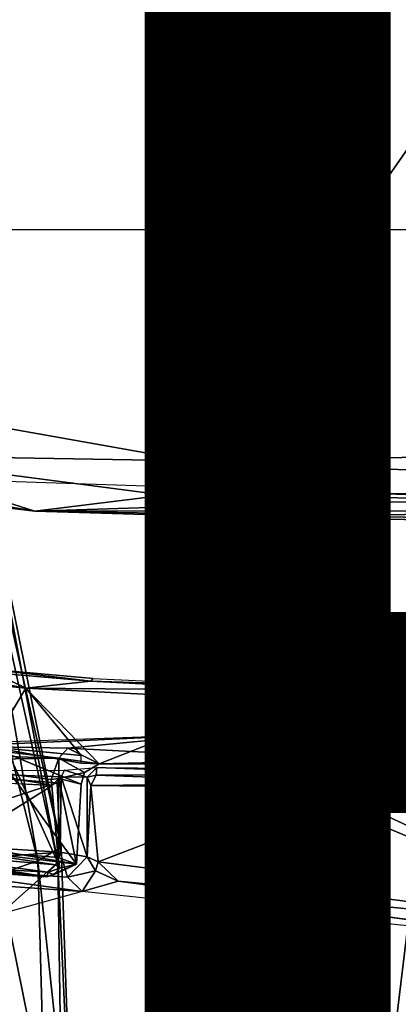
# Model space of a CAD drawing. Units: inches. Extents: x -15.3 to 11.3, y -13.4 to 13.4.
# Drawn here: x -2.8 to -2.4, y -3.9 to -2.9 of the extents above; entities that cross this region are included whole.
import ezdxf

# ---------------------------------------------------------------- set-up
doc = ezdxf.new("R2010")
doc.units = ezdxf.units.IN
doc.header["$MEASUREMENT"] = 0
for name, color, linetype in [('SEAT-BASE', 5, 'Continuous'), ('SEAT-CHASSIS', 5, 'Continuous'), ('SEAT-FABRIC', 5, 'Continuous'), ('SEAT-FRAME', 5, 'Continuous'), ('SEAT-TYPE', 7, 'Continuous')]:
    doc.layers.add(name, color=color, linetype=linetype)
doc.styles.get("Standard").update_dxf_attribs({"font": 'arial.ttf'})

msp = doc.modelspace()

# ---------------------------------------------------------------- linework, layer by layer
at = {"layer": 'SEAT-BASE'}
for points in [[(-1.2495, -1.6518, 6.5161), (-4.2362, -11.9609, 4.2077), (-4.2868, -12.4418, 4.1389), (-1.0437, -1.701, 6.6264)], [(-1.2495, -1.6518, 6.5161), (-1.3248, -1.7804, 6.4477), (-3.78, -10.2411, 4.5256), (-4.2362, -11.9609, 4.2077)], [(-2.499, -5.994, 5.2032), (-1.2492, -1.7567, 6.1669), (-1.0913, -1.6518, 6.156), (-2.3669, -6.0064, 5.1669)], [(-0.8432, -1.8393, 6.6746), (-1.0437, -1.701, 6.6264), (-4.2868, -12.4418, 4.1389), (-4.1776, -12.4405, 4.1776)], [(-3.5769, -9.3267, 4.6557), (-1.3855, -1.7651, 6.3529), (-1.3697, -1.7747, 6.3972), (-3.6102, -9.5259, 4.6397)], [(-3.3821, -8.5778, 4.7721), (-3.5769, -9.3267, 4.6557), (-1.3855, -1.7651, 6.3529), (-1.3883, -1.7602, 6.3093)], [(-3.3821, -8.5778, 4.7721), (-1.3883, -1.7602, 6.3093), (-1.7149, -2.8952, 6.0373), (-3.4145, -8.6866, 4.6757)], [(-1.2492, -1.7567, 6.1669), (-2.499, -5.994, 5.2032), (-2.0378, -4.2428, 5.6263), (-1.316, -1.7665, 6.1859)], [(-1.3697, -1.7747, 6.3972), (-3.6102, -9.5259, 4.6397), (-3.78, -10.2411, 4.5256), (-1.3248, -1.7804, 6.4477)], [(-0.7398, -1.9027, 6.6862), (-0.8432, -1.8393, 6.6746), (-4.1776, -12.4405, 4.1776), (-4.0609, -12.4961, 4.1833)], [(-4.0597, -12.4965, 4.1833), (-0.5199, -1.9742, 6.6862), (-0.7398, -1.9027, 6.6862), (-4.0609, -12.4961, 4.1833)], [(-4.0597, -12.4965, 4.1833), (-3.9326, -12.5201, 4.1776), (-0.399, -1.9836, 6.6746), (-0.5199, -1.9742, 6.6862)], [(-3.9326, -12.5201, 4.1776), (-3.845, -12.5853, 4.1389), (-0.1555, -1.9896, 6.6264), (-0.399, -1.9836, 6.6746)], [(-0.1555, -1.9896, 6.6264), (-3.845, -12.5853, 4.1389), (-3.6033, -12.1665, 4.2077), (0.04, -2.0708, 6.5161)], [(-3.6033, -12.1665, 4.2077), (-2.9615, -10.507, 4.5256), (0.0253, -2.2191, 6.4477), (0.04, -2.0708, 6.5161)], [(0.0253, -2.2191, 6.4477), (-2.9615, -10.507, 4.5256), (-2.6785, -9.8286, 4.6397), (0.0649, -2.2409, 6.3972)], [(0.0834, -2.2423, 6.3529), (0.0649, -2.2409, 6.3972), (-2.6785, -9.8286, 4.6397), (-2.5883, -9.648, 4.6557)], [(0.0886, -2.2401, 6.3093), (0.0834, -2.2423, 6.3529), (-2.5883, -9.648, 4.6557), (-2.3057, -8.9275, 4.7721)], [(-2.1163, -4.3524, 5.6397), (-3.4145, -8.6866, 4.6757), (-1.7149, -2.8952, 6.0373), (-1.9862, -3.8565, 5.78)]]:
    msp.add_3dface(points, dxfattribs=at)
at = {"layer": 'SEAT-CHASSIS'}
for points in [[(-2.4468, -3.5849, 11.73), (-2.4468, -3.5849, 11.73), (-2.4413, -3.5782, 11.7373), (-1.7066, -3.58, 11.601)], [(-1.7077, -3.5894, 11.594), (-1.7077, -3.5894, 11.594), (-2.4468, -3.5849, 11.73), (-1.7066, -3.58, 11.601)], [(-2.4413, -3.5782, 11.7373), (-2.4413, -3.5782, 11.7373), (-2.0737, -3.5767, 11.6775), (-1.7066, -3.58, 11.601)], [(-2.4413, -3.5782, 11.7373), (-2.4413, -3.5782, 11.7373), (-2.4364, -3.5767, 11.743), (-2.0737, -3.5767, 11.6775)], [(-2.4523, -3.59, 11.7341), (-2.4523, -3.59, 11.7341), (-2.4468, -3.5849, 11.73), (-2.4465, -3.5963, 11.7268)], [(-2.4523, -3.59, 11.7341), (-2.4523, -3.59, 11.7341), (-2.4465, -3.5963, 11.7268), (-2.4516, -3.6486, 11.7295)], [(-1.7077, -3.5894, 11.594), (-1.7077, -3.5894, 11.594), (-2.4465, -3.5963, 11.7268), (-2.4468, -3.5849, 11.73)], [(-2.4465, -3.5963, 11.7268), (-2.4465, -3.5963, 11.7268), (-1.7077, -3.5894, 11.594), (-1.7072, -3.5964, 11.5933)], [(-2.4465, -3.5963, 11.7268), (-2.4465, -3.5963, 11.7268), (-2.4441, -3.6505, 11.7249), (-2.4516, -3.6486, 11.7295)], [(-2.4465, -3.5963, 11.7268), (-2.4465, -3.5963, 11.7268), (-1.7072, -3.5964, 11.5933), (-2.4441, -3.6505, 11.7249)], [(-2.4441, -3.6505, 11.7249), (-2.4441, -3.6505, 11.7249), (-1.7072, -3.5964, 11.5933), (-1.7139, -3.6852, 11.5928)], [(-2.4617, -3.6596, 11.7313), (-2.4617, -3.6596, 11.7313), (-2.4824, -3.6589, 11.7457), (-2.4516, -3.6486, 11.7295)], [(-2.4661, -3.6731, 11.7295), (-2.4661, -3.6731, 11.7295), (-2.4441, -3.6505, 11.7249), (-2.1448, -3.8227, 11.6658)], [(-2.4661, -3.6731, 11.7295), (-2.4661, -3.6731, 11.7295), (-2.4617, -3.6596, 11.7313), (-2.4441, -3.6505, 11.7249)], [(-2.4617, -3.6596, 11.7313), (-2.4617, -3.6596, 11.7313), (-2.4516, -3.6486, 11.7295), (-2.4441, -3.6505, 11.7249)], [(-1.7139, -3.6852, 11.5928), (-1.7139, -3.6852, 11.5928), (-2.1448, -3.8227, 11.6658), (-2.4441, -3.6505, 11.7249)], [(-2.9131, -3.7317, 11.9278), (-2.9131, -3.7317, 11.9278), (-2.8885, -3.6606, 11.9156), (-2.7305, -3.6727, 11.8386)], [(-2.8885, -3.6606, 11.9156), (-2.8885, -3.6606, 11.9156), (-2.7231, -3.6598, 11.8402), (-2.7264, -3.6667, 11.8375)], [(-2.7305, -3.6727, 11.8386), (-2.7305, -3.6727, 11.8386), (-2.8885, -3.6606, 11.9156), (-2.7264, -3.6667, 11.8375)], [(-2.7001, -3.6668, 11.7863), (-2.7001, -3.6668, 11.7863), (-2.7264, -3.6667, 11.8375), (-2.7231, -3.6598, 11.8402)], [(-2.7231, -3.6598, 11.8402), (-2.7231, -3.6598, 11.8402), (-2.6902, -3.6571, 11.7922), (-2.7001, -3.6668, 11.7863)], [(-2.6906, -3.6648, 11.782), (-2.6906, -3.6648, 11.782), (-2.7001, -3.6668, 11.7863), (-2.6902, -3.6571, 11.7922)], [(-2.6906, -3.6648, 11.782), (-2.6906, -3.6648, 11.782), (-2.6902, -3.6571, 11.7922), (-2.4897, -3.6642, 11.7401)], [(-2.4824, -3.6589, 11.7457), (-2.4824, -3.6589, 11.7457), (-2.4897, -3.6642, 11.7401), (-2.6902, -3.6571, 11.7922)], [(-2.4897, -3.6642, 11.7401), (-2.4897, -3.6642, 11.7401), (-2.4824, -3.6589, 11.7457), (-2.4617, -3.6596, 11.7313)], [(-2.4617, -3.6596, 11.7313), (-2.4617, -3.6596, 11.7313), (-2.4661, -3.6731, 11.7295), (-2.4897, -3.6642, 11.7401)], [(-2.7305, -3.6727, 11.8386), (-2.7305, -3.6727, 11.8386), (-2.7264, -3.6667, 11.8375), (-2.7274, -3.7435, 11.837)], [(-2.6999, -3.7482, 11.7848), (-2.6999, -3.7482, 11.7848), (-2.7274, -3.7435, 11.837), (-2.7264, -3.6667, 11.8375)], [(-2.7264, -3.6667, 11.8375), (-2.7264, -3.6667, 11.8375), (-2.7001, -3.6668, 11.7863), (-2.6999, -3.7482, 11.7848)], [(-2.6961, -3.6755, 11.7817), (-2.6961, -3.6755, 11.7817), (-2.7001, -3.6668, 11.7863), (-2.6906, -3.6648, 11.782)], [(-2.7001, -3.6668, 11.7863), (-2.7001, -3.6668, 11.7863), (-2.6961, -3.6755, 11.7817), (-2.6999, -3.7482, 11.7848)], [(-2.6906, -3.6648, 11.782), (-2.6906, -3.6648, 11.782), (-2.4661, -3.6731, 11.7295), (-2.6961, -3.6755, 11.7817)], [(-2.4897, -3.6642, 11.7401), (-2.4897, -3.6642, 11.7401), (-2.4661, -3.6731, 11.7295), (-2.6906, -3.6648, 11.782)], [(-2.7305, -3.6727, 11.8386), (-2.7305, -3.6727, 11.8386), (-2.7274, -3.7435, 11.837), (-2.9131, -3.7317, 11.9278)], [(-2.6999, -3.7482, 11.7848), (-2.6999, -3.7482, 11.7848), (-2.6961, -3.6755, 11.7817), (-2.6888, -3.7531, 11.7786)], [(-2.6961, -3.6755, 11.7817), (-2.6961, -3.6755, 11.7817), (-2.4661, -3.6731, 11.7295), (-2.4914, -3.6778, 11.7349)], [(-2.6961, -3.6755, 11.7817), (-2.6961, -3.6755, 11.7817), (-2.4914, -3.6778, 11.7349), (-2.6888, -3.7531, 11.7786)], [(-2.4914, -3.6778, 11.7349), (-2.4914, -3.6778, 11.7349), (-2.1448, -3.8227, 11.6658), (-2.6888, -3.7531, 11.7786)], [(-2.4914, -3.6778, 11.7349), (-2.4914, -3.6778, 11.7349), (-2.4661, -3.6731, 11.7295), (-2.1448, -3.8227, 11.6658)], [(-2.7274, -3.7435, 11.837), (-2.7274, -3.7435, 11.837), (-2.9022, -3.7564, 11.9312), (-2.9131, -3.7317, 11.9278)], [(-2.7201, -3.7689, 11.8417), (-2.7201, -3.7689, 11.8417), (-2.9022, -3.7564, 11.9312), (-2.7274, -3.7435, 11.837)], [(-2.6999, -3.7482, 11.7848), (-2.6999, -3.7482, 11.7848), (-2.7201, -3.7689, 11.8417), (-2.7274, -3.7435, 11.837)], [(-2.6999, -3.7482, 11.7848), (-2.6999, -3.7482, 11.7848), (-2.6916, -3.7625, 11.7847), (-2.7201, -3.7689, 11.8417)], [(-2.6888, -3.7531, 11.7786), (-2.6888, -3.7531, 11.7786), (-2.6916, -3.7625, 11.7847), (-2.6999, -3.7482, 11.7848)], [(-3.0985, -3.7621, 12.0902), (-2.8999, -3.7699, 11.9546), (-2.7049, -3.7834, 11.8585), (-3.1179, -3.8973, 12.8678)], [(-2.7201, -3.7689, 11.8417), (-2.7201, -3.7689, 11.8417), (-2.7049, -3.7834, 11.8585), (-2.9022, -3.7564, 11.9312)], [(-2.9022, -3.7564, 11.9312), (-2.9022, -3.7564, 11.9312), (-2.7049, -3.7834, 11.8585), (-2.8999, -3.7699, 11.9546)], [(-2.7049, -3.7834, 11.8585), (-2.7049, -3.7834, 11.8585), (-2.7201, -3.7689, 11.8417), (-2.6916, -3.7625, 11.7847)], [(-2.6916, -3.7625, 11.7847), (-2.6916, -3.7625, 11.7847), (-2.6683, -3.7728, 11.7804), (-2.7049, -3.7834, 11.8585)], [(-2.6888, -3.7531, 11.7786), (-2.6888, -3.7531, 11.7786), (-2.6683, -3.7728, 11.7804), (-2.6916, -3.7625, 11.7847)], [(-2.6683, -3.7728, 11.7804), (-2.6683, -3.7728, 11.7804), (-2.6888, -3.7531, 11.7786), (-2.1448, -3.8227, 11.6658)], [(-2.6683, -3.7728, 11.7804), (-2.6683, -3.7728, 11.7804), (-2.1352, -3.8436, 11.6814), (-2.7049, -3.7834, 11.8585)], [(-2.1352, -3.8436, 11.6814), (-2.1352, -3.8436, 11.6814), (-2.6683, -3.7728, 11.7804), (-1.8484, -3.8812, 11.6202)], [(-1.8484, -3.8812, 11.6202), (-1.8484, -3.8812, 11.6202), (-2.6683, -3.7728, 11.7804), (-2.1448, -3.8227, 11.6658)], [(-2.336, -4.0077, 12.8788), (-2.1352, -3.8436, 11.6814), (-2.7049, -3.7834, 11.8585), (-3.1179, -3.8973, 12.8678)], [(-2.6177, -4.0874, 13.9006), (-3.4864, -4.023, 14.017), (-3.1179, -3.8973, 12.8678), (-2.336, -4.0077, 12.8788)]]:
    msp.add_3dface(points, dxfattribs=at)
at = {"layer": 'SEAT-FABRIC'}
msp.add_3dface([(-2.2995, -7.6189, 18.6133), (-2.2995, 7.6189, 18.6133), (-3.0174, 7.466, 18.5368), (-3.0174, -7.466, 18.5368)], dxfattribs=at)
at = {"layer": 'SEAT-FRAME'}
for points in [[(-2.2873, -2.073, 14.4623), (-2.2867, -3.109, 14.4216), (-3.0752, -3.109, 14.2986), (-3.0758, -2.073, 14.338)], [(-3.3312, -2.1871, 11.9315), (-2.5295, -2.2612, 11.7419), (-3.0296, -3.2676, 11.8616)], [(-2.5295, -2.2612, 11.7419), (-2.5945, -3.3445, 11.7625), (-3.0296, -3.2676, 11.8616)], [(-2.5295, -2.2612, 11.7419), (-1.8679, -2.3011, 11.619), (-2.5945, -3.3445, 11.7625)], [(-2.5945, -3.3445, 11.7625), (-1.8679, -2.3011, 11.619), (-1.8621, -3.3329, 11.6233)], [(-2.3989, -4.0341, 14.3557), (-2.2867, -3.109, 14.4216), (-3.0752, -3.109, 14.2986), (-2.8748, -3.8995, 14.2913)], [(-2.3989, -4.0341, 14.3557), (-1.9723, -4.0741, 14.4099), (-1.4944, -3.109, 14.5182), (-2.2867, -3.109, 14.4216)], [(-2.7299, -3.754, 15.6262), (-2.8451, -3.2337, 15.5905), (-2.8296, -3.2284, 15.6847)], [(-2.8296, -3.2284, 15.6847), (-2.8393, -3.238, 15.7848), (-2.7266, -3.7383, 15.7142)], [(-2.7266, -3.7383, 15.7142), (-2.7299, -3.754, 15.6262), (-2.8296, -3.2284, 15.6847)], [(-2.8806, -3.2382, 15.8896), (-2.7501, -3.7522, 15.8302), (-2.8393, -3.238, 15.7848)], [(-2.8196, -3.7759, 15.9699), (-2.7501, -3.7522, 15.8302), (-2.8806, -3.2382, 15.8896)], [(-2.8051, -3.588, 15.5182), (-2.8451, -3.2337, 15.5905), (-2.7299, -3.754, 15.6262)], [(-2.7501, -3.7522, 15.8302), (-2.7266, -3.7383, 15.7142), (-2.8393, -3.238, 15.7848)], [(-2.9335, -3.3387, 11.8711), (-3.0296, -3.2676, 11.8616), (-2.5945, -3.3445, 11.7625)], [(-2.7533, -3.3959, 12.1596), (-3.0343, -3.3623, 12.2282), (-2.9335, -3.3387, 11.8711)], [(-2.9335, -3.3387, 11.8711), (-2.6211, -3.3797, 11.8117), (-2.7533, -3.3959, 12.1596)], [(-2.5945, -3.3445, 11.7625), (-2.6211, -3.3797, 11.8117), (-2.9335, -3.3387, 11.8711)], [(-1.8689, -3.3748, 11.6545), (-2.5945, -3.3445, 11.7625), (-1.8621, -3.3329, 11.6233)], [(-2.5945, -3.3445, 11.7625), (-1.8689, -3.3748, 11.6545), (-2.6211, -3.3797, 11.8117)], [(-2.9667, -3.3594, 12.2165), (-3.0343, -3.3623, 12.2282), (-2.7533, -3.3959, 12.1596)], [(-2.9667, -3.3594, 12.2165), (-2.7533, -3.3959, 12.1596), (-1.885, -3.3954, 12.0104)], [(-2.7533, -3.3959, 12.1596), (-2.6211, -3.3797, 11.8117), (-2.4557, -3.3864, 11.803)], [(-1.8783, -3.3881, 11.6975), (-2.6211, -3.3797, 11.8117), (-1.8689, -3.3748, 11.6545)], [(-2.6211, -3.3797, 11.8117), (-1.8783, -3.3881, 11.6975), (-2.4557, -3.3864, 11.803)], [(-2.7533, -3.3959, 12.1596), (-2.4557, -3.3864, 11.803), (-2.5271, -3.4025, 12.1017)], [(-2.5266, -3.4025, 12.1016), (-2.4557, -3.3864, 11.803), (-1.8783, -3.3881, 11.6975)], [(-1.8783, -3.3881, 11.6975), (-1.8931, -3.4096, 11.9912), (-2.5266, -3.4025, 12.1016)], [(-1.8931, -3.4096, 11.9912), (-1.885, -3.3954, 12.0104), (-2.7533, -3.3959, 12.1596)], [(-2.5271, -3.4025, 12.1017), (-1.8931, -3.4096, 11.9912), (-2.7533, -3.3959, 12.1596)], [(-3.2287, -3.5185, 12.6339), (-3.2287, -3.5185, 12.6339), (-2.6938, -3.5664, 11.7999), (-2.8004, -3.5568, 11.8256)], [(-2.9016, -3.562, 11.8286), (-2.9016, -3.562, 11.8286), (-2.8936, -3.5519, 11.8297), (-2.7624, -3.5761, 11.7961)], [(-2.7949, -3.5606, 11.8124), (-2.7949, -3.5606, 11.8124), (-2.7624, -3.5761, 11.7961), (-2.8936, -3.5519, 11.8297)], [(-2.8004, -3.5568, 11.8256), (-2.8004, -3.5568, 11.8256), (-2.6938, -3.5664, 11.7999), (-2.6962, -3.5691, 11.7897)], [(-2.7949, -3.5606, 11.8124), (-2.7949, -3.5606, 11.8124), (-2.8004, -3.5568, 11.8256), (-2.6962, -3.5691, 11.7897)], [(-2.6962, -3.5691, 11.7897), (-2.6962, -3.5691, 11.7897), (-2.7624, -3.5761, 11.7961), (-2.7949, -3.5606, 11.8124)], [(-2.9016, -3.562, 11.8286), (-2.7624, -3.5761, 11.7961), (-2.7984, -3.636, 11.804)], [(-2.6962, -3.5691, 11.7897), (-2.6962, -3.5691, 11.7897), (-2.5201, -3.5781, 11.7493), (-2.7624, -3.5761, 11.7961)], [(-2.5139, -3.5747, 11.7625), (-2.5139, -3.5747, 11.7625), (-2.6962, -3.5691, 11.7897), (-2.6938, -3.5664, 11.7999)], [(-2.5139, -3.5747, 11.7625), (-2.5139, -3.5747, 11.7625), (-2.5201, -3.5781, 11.7493), (-2.6962, -3.5691, 11.7897)], [(-2.7624, -3.5761, 11.7961), (-2.7059, -3.6448, 11.7825), (-2.7984, -3.636, 11.804)], [(-2.7624, -3.5761, 11.7961), (-2.5219, -3.5883, 11.7426), (-2.6876, -3.6533, 11.7785)], [(-2.5219, -3.5883, 11.7426), (-2.5219, -3.5883, 11.7426), (-2.7624, -3.5761, 11.7961), (-2.5201, -3.5781, 11.7493)], [(-2.5124, -3.5854, 11.7433), (-2.5124, -3.5854, 11.7433), (-2.5219, -3.5883, 11.7426), (-2.5201, -3.5781, 11.7493)], [(-2.509, -3.577, 11.7541), (-2.509, -3.577, 11.7541), (-2.5201, -3.5781, 11.7493), (-2.5139, -3.5747, 11.7625)], [(-2.509, -3.577, 11.7541), (-2.509, -3.577, 11.7541), (-2.5124, -3.5854, 11.7433), (-2.5201, -3.5781, 11.7493)], [(-2.5139, -3.5747, 11.7625), (-2.5139, -3.5747, 11.7625), (-2.5054, -3.5803, 11.7677), (-2.509, -3.577, 11.7541)], [(-2.5124, -3.5854, 11.7433), (-2.5124, -3.5854, 11.7433), (-2.509, -3.577, 11.7541), (-2.5026, -3.5883, 11.7496)], [(-2.509, -3.577, 11.7541), (-2.509, -3.577, 11.7541), (-2.5054, -3.5803, 11.7677), (-2.4994, -3.586, 11.761)], [(-2.509, -3.577, 11.7541), (-2.509, -3.577, 11.7541), (-2.4994, -3.586, 11.761), (-2.5026, -3.5883, 11.7496)], [(-2.4994, -3.586, 11.761), (-2.4994, -3.586, 11.761), (-2.5054, -3.5803, 11.7677), (-2.5011, -3.5935, 11.7707)], [(-2.7829, -3.8014, 15.5094), (-2.8051, -3.588, 15.5182), (-2.7299, -3.754, 15.6262)], [(-2.6876, -3.6533, 11.7785), (-2.5219, -3.5883, 11.7426), (-2.5142, -3.6537, 11.7417)], [(-2.5135, -3.6537, 11.7417), (-2.5135, -3.6537, 11.7417), (-2.5219, -3.5883, 11.7426), (-2.5124, -3.5854, 11.7433)], [(-2.5026, -3.5883, 11.7496), (-2.5026, -3.5883, 11.7496), (-2.4994, -3.586, 11.761), (-2.4983, -3.649, 11.7623)], [(-2.5025, -3.6517, 11.7494), (-2.5025, -3.6517, 11.7494), (-2.5026, -3.5883, 11.7496), (-2.4983, -3.649, 11.7623)], [(-2.5011, -3.5935, 11.7707), (-2.5011, -3.5935, 11.7707), (-2.4983, -3.649, 11.7623), (-2.4994, -3.586, 11.761)], [(-2.4983, -3.649, 11.7623), (-2.4983, -3.649, 11.7623), (-2.5011, -3.5935, 11.7707), (-2.5778, -3.6238, 11.9037)], [(-2.7196, -3.6374, 11.8614), (-2.7196, -3.6374, 11.8614), (-2.5778, -3.6238, 11.9037), (-2.8309, -3.6354, 11.8994)], [(-2.8309, -3.6354, 11.8994), (-2.8309, -3.6354, 11.8994), (-2.5778, -3.6238, 11.9037), (-2.8162, -3.6322, 11.9066)], [(-2.4983, -3.649, 11.7623), (-2.4983, -3.649, 11.7623), (-2.5778, -3.6238, 11.9037), (-2.7196, -3.6374, 11.8614)], [(-2.7984, -3.636, 11.804), (-2.7107, -3.7554, 11.7876), (-3.1818, -3.6743, 11.8987)], [(-2.8667, -3.6431, 11.9025), (-2.8667, -3.6431, 11.9025), (-2.7288, -3.6476, 11.8427), (-2.8309, -3.6354, 11.8994)], [(-2.8309, -3.6354, 11.8994), (-2.8309, -3.6354, 11.8994), (-2.7288, -3.6476, 11.8427), (-2.7196, -3.6374, 11.8614)], [(-2.7984, -3.636, 11.804), (-2.7059, -3.674, 11.7825), (-2.7107, -3.7554, 11.7876)], [(-2.7288, -3.6476, 11.8427), (-2.7288, -3.6476, 11.8427), (-2.6876, -3.6533, 11.7785), (-2.7196, -3.6374, 11.8614)], [(-2.7196, -3.6374, 11.8614), (-2.7196, -3.6374, 11.8614), (-2.6876, -3.6533, 11.7785), (-2.4983, -3.649, 11.7623)], [(-2.8827, -3.6498, 11.9051), (-2.8827, -3.6498, 11.9051), (-2.9179, -3.6658, 11.9192), (-2.736, -3.675, 11.8338)], [(-2.7288, -3.6476, 11.8427), (-2.7288, -3.6476, 11.8427), (-2.8667, -3.6431, 11.9025), (-2.8827, -3.6498, 11.9051)], [(-2.7288, -3.6476, 11.8427), (-2.7288, -3.6476, 11.8427), (-2.8827, -3.6498, 11.9051), (-2.7366, -3.6694, 11.8345)], [(-2.8827, -3.6498, 11.9051), (-2.8827, -3.6498, 11.9051), (-2.736, -3.675, 11.8338), (-2.7366, -3.6694, 11.8345)], [(-2.7288, -3.6476, 11.8427), (-2.7288, -3.6476, 11.8427), (-2.7366, -3.6694, 11.8345), (-2.7287, -3.6684, 11.8294)], [(-2.7288, -3.6476, 11.8427), (-2.7288, -3.6476, 11.8427), (-2.7287, -3.6684, 11.8294), (-2.7025, -3.6623, 11.7817)], [(-2.6876, -3.6533, 11.7785), (-2.6876, -3.6533, 11.7785), (-2.7288, -3.6476, 11.8427), (-2.7025, -3.6623, 11.7817)], [(-2.7059, -3.6739, 11.7825), (-2.7059, -3.6739, 11.7825), (-2.7025, -3.6623, 11.7817), (-2.7287, -3.6684, 11.8294)], [(-2.8391, -3.74, 11.878), (-2.8391, -3.74, 11.878), (-2.7359, -3.6758, 11.8337), (-2.9179, -3.6658, 11.9192)], [(-2.7366, -3.6694, 11.8345), (-2.7366, -3.6694, 11.8345), (-2.7359, -3.6758, 11.8337), (-2.7287, -3.6684, 11.8294)], [(-2.7359, -3.6758, 11.8337), (-2.7359, -3.6758, 11.8337), (-2.7295, -3.7488, 11.8297), (-2.7287, -3.6684, 11.8294)], [(-2.7107, -3.7554, 11.7876), (-2.7107, -3.7554, 11.7876), (-2.7287, -3.6684, 11.8294), (-2.7295, -3.7488, 11.8297)], [(-2.7059, -3.6739, 11.7825), (-2.7059, -3.6739, 11.7825), (-2.7287, -3.6684, 11.8294), (-2.7107, -3.7554, 11.7876)], [(-3.1832, -3.6979, 11.9074), (-3.1832, -3.6979, 11.9074), (-3.1818, -3.6743, 11.8987), (-2.7107, -3.7554, 11.7876)], [(-2.8391, -3.74, 11.878), (-2.8391, -3.74, 11.878), (-2.7295, -3.7488, 11.8297), (-2.7359, -3.6758, 11.8337)], [(-2.7107, -3.7554, 11.7876), (-2.7107, -3.7554, 11.7876), (-2.741, -3.7683, 11.8143), (-3.1832, -3.6979, 11.9074)], [(-3.18, -3.7118, 11.9282), (-3.18, -3.7118, 11.9282), (-3.1832, -3.6979, 11.9074), (-2.741, -3.7683, 11.8143)], [(-3.18, -3.7118, 11.9282), (-3.18, -3.7118, 11.9282), (-2.741, -3.7683, 11.8143), (-3.0576, -3.7465, 11.9762)], [(-2.8391, -3.74, 11.878), (-2.8391, -3.74, 11.878), (-2.9164, -3.7406, 11.9167), (-2.732, -3.7561, 11.8302)], [(-2.9164, -3.7406, 11.9167), (-2.9164, -3.7406, 11.9167), (-2.7397, -3.7637, 11.8272), (-2.732, -3.7561, 11.8302)], [(-2.7397, -3.7637, 11.8272), (-2.7397, -3.7637, 11.8272), (-2.9164, -3.7406, 11.9167), (-2.908, -3.7543, 11.8999)], [(-2.8391, -3.74, 11.878), (-2.8391, -3.74, 11.878), (-2.732, -3.7561, 11.8302), (-2.7295, -3.7488, 11.8297)], [(-2.7501, -3.7522, 15.8302), (-2.7144, -4.0846, 15.7118), (-2.7266, -3.7383, 15.7142)], [(-2.7266, -3.7383, 15.7142), (-2.7144, -4.0846, 15.7118), (-2.7299, -3.754, 15.6262)], [(-2.908, -3.7543, 11.8999), (-2.908, -3.7543, 11.8999), (-3.0576, -3.7465, 11.9762), (-2.741, -3.7683, 11.8143)], [(-2.7412, -4.0846, 15.821), (-2.7501, -3.7522, 15.8302), (-2.8196, -3.7759, 15.9699)], [(-2.7501, -3.7522, 15.8302), (-2.7412, -4.0846, 15.821), (-2.7144, -4.0846, 15.7118)], [(-2.7295, -3.7488, 11.8297), (-2.7295, -3.7488, 11.8297), (-2.732, -3.7561, 11.8302), (-2.7279, -3.7595, 11.8211)], [(-2.7107, -3.7554, 11.7876), (-2.7107, -3.7554, 11.7876), (-2.7295, -3.7488, 11.8297), (-2.7279, -3.7595, 11.8211)], [(-2.908, -3.7543, 11.8999), (-2.908, -3.7543, 11.8999), (-2.741, -3.7683, 11.8143), (-2.7397, -3.7637, 11.8272)], [(-2.7299, -3.754, 15.6262), (-2.7246, -4.0885, 15.6065), (-2.7829, -3.8014, 15.5094)], [(-2.741, -3.7683, 11.8143), (-2.741, -3.7683, 11.8143), (-2.7107, -3.7554, 11.7876), (-2.7344, -3.7664, 11.8173)], [(-2.732, -3.7561, 11.8302), (-2.732, -3.7561, 11.8302), (-2.7397, -3.7637, 11.8272), (-2.7279, -3.7595, 11.8211)], [(-2.7397, -3.7637, 11.8272), (-2.7397, -3.7637, 11.8272), (-2.7344, -3.7664, 11.8173), (-2.7279, -3.7595, 11.8211)], [(-2.7107, -3.7554, 11.7876), (-2.7107, -3.7554, 11.7876), (-2.7279, -3.7595, 11.8211), (-2.7344, -3.7664, 11.8173)], [(-2.7246, -4.0885, 15.6065), (-2.7299, -3.754, 15.6262), (-2.7144, -4.0846, 15.7118)], [(-2.741, -3.7683, 11.8143), (-2.741, -3.7683, 11.8143), (-2.7344, -3.7664, 11.8173), (-2.7397, -3.7637, 11.8272)], [(-2.7412, -4.0846, 15.821), (-2.8196, -3.7759, 15.9699), (-2.7957, -4.079, 15.9287)], [(-2.7752, -4.0909, 15.5119), (-2.7829, -3.8014, 15.5094), (-2.7246, -4.0885, 15.6065)]]:
    msp.add_3dface(points, dxfattribs=at)
for points, invisible_edges in [([(-2.7624, -3.5761, 11.7961), (-2.6876, -3.6533, 11.7785), (-2.7059, -3.6448, 11.7825)], 2), ([(-2.5124, -3.5854, 11.7433), (-2.5124, -3.5854, 11.7433), (-2.5026, -3.5883, 11.7496), (-2.5135, -3.6537, 11.7417)], 4), ([(-2.5026, -3.5883, 11.7496), (-2.5026, -3.5883, 11.7496), (-2.5025, -3.6517, 11.7494), (-2.5135, -3.6537, 11.7417)], 9), ([(-2.7059, -3.674, 11.7825), (-2.7984, -3.636, 11.804), (-2.7059, -3.6527, 11.7825)], 12), ([(-2.7059, -3.6527, 11.7825), (-2.7984, -3.636, 11.804), (-2.7059, -3.6448, 11.7825)], 12), ([(-2.7062, -3.6525, 11.7826), (-2.7062, -3.6525, 11.7826), (-2.7059, -3.6449, 11.7825), (-2.6876, -3.6533, 11.7785)], 4), ([(-2.6876, -3.6533, 11.7785), (-2.6876, -3.6533, 11.7785), (-2.5135, -3.6537, 11.7417), (-2.4983, -3.649, 11.7623)], 4), ([(-2.4983, -3.649, 11.7623), (-2.4983, -3.649, 11.7623), (-2.5135, -3.6537, 11.7417), (-2.5025, -3.6517, 11.7494)], 2), ([(-2.7025, -3.6623, 11.7817), (-2.7025, -3.6623, 11.7817), (-2.7062, -3.6525, 11.7826), (-2.6876, -3.6533, 11.7785)], 2), ([(-2.7062, -3.6525, 11.7826), (-2.7062, -3.6525, 11.7826), (-2.7025, -3.6623, 11.7817), (-2.7059, -3.6739, 11.7825)], 11), ([(-2.7059, -3.674, 11.7825), (-2.7059, -3.6527, 11.7825), (-2.7025, -3.6623, 11.7817)], 3), ([(-2.7059, -3.6527, 11.7825), (-2.6876, -3.6533, 11.7785), (-2.7025, -3.6623, 11.7817)], 13)]:
    msp.add_3dface(points, dxfattribs=dict(at, invisible_edges=invisible_edges))

# ---------------------------------------------------------------- texts
at = {"layer": 'SEAT-TYPE', "flags": 2}
msp.add_attdef('TYPE', (-6, -4.5), 'SEAT', height=2, dxfattribs=at)

doc.saveas('drawing.dxf')
